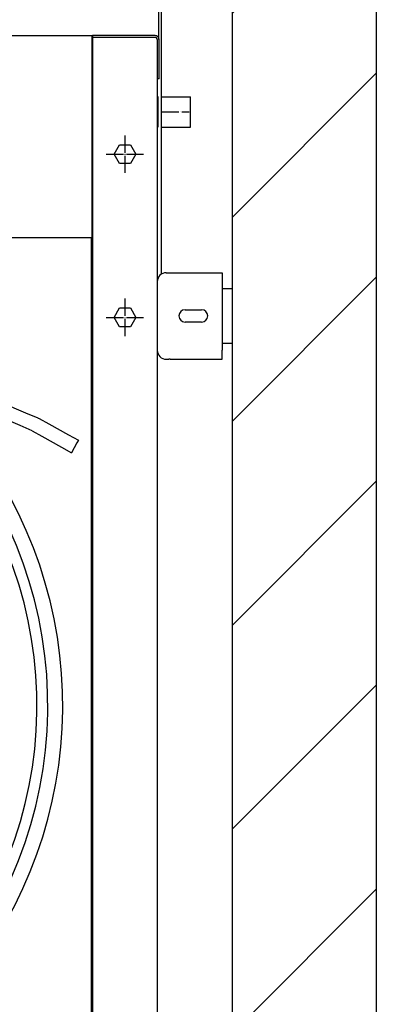
# Model space of a CAD drawing. Units: millimetres. Extents: x -8052 to -3008, y -3717 to 3736.
# Drawn here: x -5177 to -4929, y 2345 to 3027 of the extents above; entities that cross this region are included whole.
import ezdxf

# ---------------------------------------------------------------- set-up
doc = ezdxf.new("R2010")
doc.units = ezdxf.units.MM
doc.linetypes.add('DOT_CENTER', pattern=[14, 12, -1, 0, -1])
doc.layers.add('1', color=7, linetype='Continuous')

msp = doc.modelspace()

# ---------------------------------------------------------------- hatches: boundary and pattern name
at = {"layer": '1', "linetype": 'Continuous'}
h = msp.add_hatch(dxfattribs=at)
h.set_pattern_fill('_USER', color=6, scale=100, angle=45, pattern_type=0)
h.set_pattern_definition([(45, (0, 0), (-70.7107, 70.7107), [])])
h.paths.add_polyline_path([(-6015.58, 11.66), (-6015.58, -38.34), (-4929.32, -38.34), (-4929.32, 3261.49), (-5029.32, 3261.49), (-5029.32, 11.66)])

# ---------------------------------------------------------------- linework, layer by layer
at = {"color": 3, "linetype": 'Continuous'}
for p, q in [((-5029.32, 3261.49), (-5029.32, 11.66)), ((-5029.32, 3261.49), (-5029.32, 11.66)), ((-4929.32, 3261.49), (-4929.32, -38.34)), ((-5080.32, 3013.64), (-5080.32, 3066.67)), ((-5078.32, 2995.49), (-5078.32, 3066.67)), ((-5082.92, 3016.49), (-5126.32, 3016.49)), ((-5126.32, 3015.24), (-5082.92, 3015.24)), ((-5126.32, 2876.49), (-5126.32, 3013.64)), ((-5081.32, 3013.64), (-5081.32, 2986.49)), ((-5078.32, 2851.22), (-5078.32, 2995.49)), ((-5126.32, 2226.99), (-5126.32, 2876.49))]:
    msp.add_line(p, q, dxfattribs=at)
at = {"color": 7, "linetype": 'Continuous'}
for p, q in [((-5775.57, 3016.49), (-5126.32, 3016.49)), ((-5081.32, 2986.49), (-5081.32, 2075.66))]:
    msp.add_line(p, q, dxfattribs=at)
at = {"color": 2, "linetype": 'Continuous'}
for p, q in [((-5126.82, 3016.49), (-5126.82, 2876.49)), ((-5126.32, 3016.49), (-5126.32, 3015.24)), ((-5126.32, 3013.64), (-5126.32, 3015.24)), ((-5080.07, 2986.49), (-5080.07, 3013.64)), ((-5080.07, 2986.49), (-5081.32, 2986.49)), ((-5775.57, 2876.49), (-5126.32, 2876.49)), ((-5366.07, 2876.49), (-5126.82, 2876.49)), ((-5127.07, 2226.99), (-5127.07, 2876.49)), ((-5127.07, 2226.99), (-5127.07, 2876.49)), ((-5075.12, 2851.99), (-5073.37, 2851.99)), ((-5073.37, 2851.99), (-5072.37, 2851.99)), ((-5072.37, 2851.99), (-5036.32, 2851.99)), ((-5036.32, 2851.99), (-5036.32, 2845.79)), ((-5036.32, 2845.79), (-5036.32, 2798.19)), ((-5062.07, 2826.24), (-5050.57, 2826.24)), ((-5050.57, 2817.74), (-5062.07, 2817.74)), ((-5036.32, 2791.99), (-5036.32, 2798.19)), ((-5075.12, 2791.99), (-5073.37, 2791.99)), ((-5072.37, 2791.99), (-5073.37, 2791.99)), ((-5072.37, 2791.99), (-5036.32, 2791.99)), ((-5189.36, 2762.05), (-5172.71, 2754.92)), ((-5176.57, 2745.92), (-5197.35, 2754.82)), ((-5172.71, 2754.92), (-5164.36, 2751.45)), ((-5168.29, 2742.27), (-5176.57, 2745.92)), ((-5164.35, 2751.44), (-5163.92, 2751.13)), ((-5163.92, 2751.13), (-5163.41, 2750.98)), ((-5163.39, 2750.98), (-5156.63, 2747.1)), ((-5156.63, 2747.1), (-5142.99, 2739.52)), ((-5168.24, 2742.25), (-5161.39, 2738.54)), ((-5161.39, 2738.54), (-5147.74, 2730.96)), ((-5142.99, 2739.52), (-5136.13, 2735.82)), ((-5137.19, 2733.9), (-5140.97, 2727.1)), ((-5136.13, 2735.82), (-5137.19, 2733.9)), ((-5147.74, 2730.96), (-5140.97, 2727.1))]:
    msp.add_line(p, q, dxfattribs=at)
at = {"color": 1, "linetype": 'Continuous'}
for p, q in [((-5080.82, 2952.84), (-5080.82, 2974.14)), ((-5078.32, 2973.99), (-5058.32, 2973.99)), ((-5058.32, 2952.99), (-5058.32, 2973.99)), ((-5078.32, 2952.99), (-5058.32, 2952.99)), ((-5111.38, 2934.16), (-5107.6, 2940.71)), ((-5107.6, 2940.71), (-5100.04, 2940.71)), ((-5100.04, 2940.71), (-5096.25, 2934.16)), ((-5107.6, 2927.61), (-5111.38, 2934.16)), ((-5096.25, 2934.16), (-5100.04, 2927.61)), ((-5100.04, 2927.61), (-5107.6, 2927.61)), ((-5111.38, 2820.99), (-5107.6, 2827.54)), ((-5107.6, 2827.54), (-5100.04, 2827.54)), ((-5100.04, 2827.54), (-5096.25, 2820.99)), ((-5107.6, 2814.44), (-5111.38, 2820.99)), ((-5096.25, 2820.99), (-5100.04, 2814.44)), ((-5100.04, 2814.44), (-5107.6, 2814.44))]:
    msp.add_line(p, q, dxfattribs=at)
at = {"color": 3, "linetype": 'Continuous'}
for centre, radius, start, end in [((-5082.92, 3013.64), 2.85, 0.00049, 90.00012), ((-5082.92, 3013.64), 1.6, 0.00087, 90.00022), ((-5451.07, 2551.74), 304.1, 317.99999, 36)]:
    msp.add_arc(centre, radius, start, end, dxfattribs=at)
at = {"color": 2, "linetype": 'Continuous'}
for centre, radius, start, end in [((-5075.12, 2845.79), 6.2, 89.99989, 179.99955), ((-5062.07, 2821.99), 4.25, 90, 270), ((-5050.57, 2821.99), 4.25, 270, 90), ((-5075.12, 2798.19), 6.2, 180.00045, 270.00011)]:
    msp.add_arc(centre, radius, start, end, dxfattribs=at)
at = {"layer": '1', "color": 3, "linetype": 'Continuous'}
msp.add_line((-5126.32, 3016.49), (-5126.32, 71.66), dxfattribs=at)
at = {"layer": '1', "color": 1, "linetype": 'DOT_CENTER'}
for p, q in [((-5078.32, 2963.49), (-5059.32, 2963.49)), ((-5103.82, 2947.16), (-5103.82, 2921.16)), ((-5116.82, 2934.16), (-5090.82, 2934.16)), ((-5103.82, 2833.99), (-5103.82, 2807.99)), ((-5116.82, 2820.99), (-5090.82, 2820.99))]:
    msp.add_line(p, q, dxfattribs=at)
at = {"layer": '1', "color": 2, "linetype": 'Continuous'}
for p, q in [((-5036.32, 2840.99), (-5029.32, 2840.99)), ((-5029.32, 2840.99), (-5029.32, 2802.99)), ((-5029.32, 2802.99), (-5036.32, 2802.99))]:
    msp.add_line(p, q, dxfattribs=at)
at = {"layer": '1', "color": 1, "linetype": 'Continuous'}
msp.add_arc((-5451.07, 2551.74), 286.27, 317.43684, 40.70193, dxfattribs=at)
at = {"layer": '1', "color": 2, "linetype": 'Continuous'}
msp.add_arc((-5451.07, 2551.74), 293.75, 317.37992, 40.81426, dxfattribs=at)

doc.saveas('drawing.dxf')
